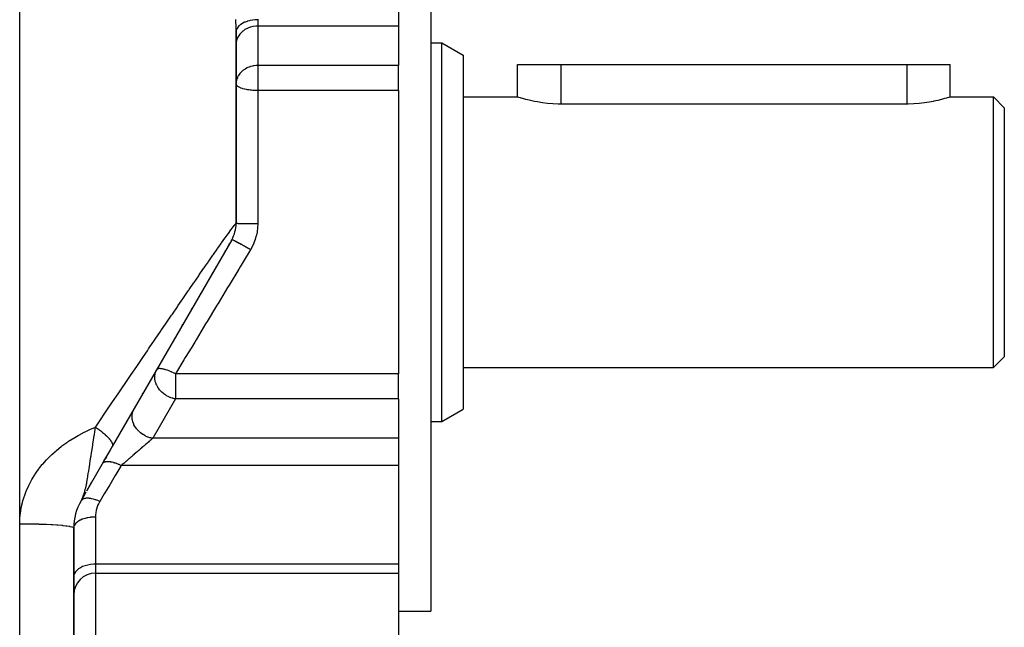
# Model space of a CAD drawing. Extents: x 24 to 958, y -468 to 283.
# Drawn here: x 671 to 762, y -128 to -72 of the extents above; entities that cross this region are included whole.
import ezdxf

# ---------------------------------------------------------------- set-up
doc = ezdxf.new("R2010")
doc.units = 0
doc.linetypes.add('DASHED', pattern=[11.05, 8.7, -2.35])
doc.layers.get('0').update_dxf_attribs({"linetype": 'CONTINUOUS'})
doc.layers.add('NEVIDI', color=4, linetype='DASHED')

msp = doc.modelspace()

# ---------------------------------------------------------------- linework, layer by layer
at = {"color": 2}
for p, q in [((709.000003, -56.5), (709.000003, -91.5)), ((706.000003, -70.760196), (706.000003, -72.456292)), ((691.000003, -72.566626), (691.000003, -72.541607)), ((706.000003, -72.456292), (706.000003, -76.097823)), ((691.000003, -90.696152), (691.000003, -72.994259)), ((691.000003, -72.994259), (691.000003, -90.696152)), ((709.000003, -74), (710.000003, -74)), ((710.000003, -74), (712.000003, -75.154701)), ((710.000003, -91.5), (710.000003, -74)), ((712.000003, -75.154701), (712.000003, -91.5)), ((706.000003, -78.409923), (706.000003, -76.097823)), ((717.000003, -79), (717.000003, -76)), ((717.000003, -79), (717.000003, -76)), ((717.000003, -76), (721.000003, -76)), ((721.000003, -76), (753.000003, -76)), ((753.000003, -76), (757.000003, -76)), ((756.999968, -79), (757.000003, -76)), ((706.000003, -78.409923), (706.000003, -91.5)), ((712.000003, -79), (717.000003, -79)), ((717.03178, -79.010145), (717.000003, -79)), ((717.126792, -79.039977), (717.03178, -79.010145)), ((717.283319, -79.087751), (717.126792, -79.039977)), ((717.334515, -79.102993), (717.283319, -79.087751)), ((717.498896, -79.150607), (717.334515, -79.102993)), ((717.770231, -79.224775), (717.498896, -79.150607)), ((756.483483, -79.155582), (756.20289, -79.231795)), ((756.665484, -79.102995), (756.483483, -79.155582)), ((756.706653, -79.090763), (756.665484, -79.102995)), ((756.868753, -79.041391), (756.706653, -79.090763)), ((756.966935, -79.01051), (756.868753, -79.041391)), ((756.999968, -79), (756.966935, -79.01051)), ((756.999968, -79), (761.000003, -79)), ((761.000003, -79), (762.000003, -80)), ((761.000003, -91.5), (761.000003, -79)), ((718.092985, -79.305714), (717.770231, -79.224775)), ((718.46189, -79.38833), (718.092985, -79.305714)), ((718.568696, -79.410263), (718.46189, -79.38833)), ((718.871216, -79.467477), (718.568696, -79.410263)), ((719.314387, -79.537929), (718.871216, -79.467477)), ((719.784408, -79.595027), (719.314387, -79.537929)), ((720.273702, -79.635029), (719.784408, -79.595027)), ((720.77457, -79.655147), (720.273702, -79.635029)), ((721.000003, -79.657281), (720.77457, -79.655147)), ((753.000003, -79.657281), (721.000003, -79.657281)), ((753.117275, -79.656697), (753.000003, -79.657281)), ((753.628499, -79.640608), (753.117275, -79.656697)), ((754.129385, -79.603565), (753.628499, -79.640608)), ((754.611614, -79.548109), (754.129385, -79.603565)), ((755.067297, -79.478173), (754.611614, -79.548109)), ((755.43147, -79.410263), (755.067297, -79.478173)), ((755.488998, -79.398565), (755.43147, -79.410263)), ((755.869632, -79.31456), (755.488998, -79.398565)), ((756.20289, -79.231795), (755.869632, -79.31456)), ((762.000003, -80), (762.000003, -91.5)), ((706.000003, -91.5), (706.000003, -104.590077)), ((709.000003, -91.5), (709.000003, -126.5)), ((710.000003, -109), (710.000003, -91.5)), ((712.000003, -91.5), (712.000003, -107.845299)), ((761.000003, -104), (761.000003, -91.5)), ((762.000003, -91.5), (762.000003, -103)), ((690.598079, -92.196152), (679.560187, -111.314343)), ((690.229292, -92.834911), (690.400748, -92.53794)), ((690.583522, -92.221366), (690.587774, -92.214001)), ((689.992056, -93.245815), (690.017123, -93.202399)), ((689.459142, -94.16885), (689.490887, -94.113866)), ((688.814007, -95.286256), (688.85108, -95.222045)), ((689.149121, -94.705821), (689.183652, -94.646012)), ((688.459551, -95.900191), (688.49844, -95.832833)), ((687.728754, -97.16597), (687.743593, -97.140268)), ((688.088168, -96.543446), (688.128802, -96.473067)), ((687.299726, -97.909069), (687.343656, -97.832978)), ((686.885171, -98.627099), (686.930149, -98.549194)), ((686.030837, -100.106847), (686.077714, -100.025655)), ((686.461713, -99.360549), (686.507562, -99.281136)), ((685.148659, -101.634825), (685.196966, -101.551155)), ((684.704678, -102.403822), (684.747014, -102.330495)), ((761.000003, -104), (762.000003, -103)), ((706.000003, -106.902177), (706.000003, -104.590077)), ((712.000003, -104), (761.000003, -104)), ((683.31248, -104.81518), (683.363166, -104.72739)), ((682.362333, -106.460884), (682.414056, -106.371296)), ((706.000003, -106.902177), (706.000003, -110.543708)), ((681.435416, -108.066351), (681.445256, -108.049307)), ((710.000003, -109), (712.000003, -107.845299)), ((680.907559, -108.980626), (680.953643, -108.900805)), ((709.000003, -109), (710.000003, -109)), ((679.90226, -110.721855), (679.956487, -110.627931)), ((706.000003, -110.543708), (706.000003, -112.239804)), ((679.560182, -111.314351), (677.273327, -115.2753)), ((678.789375, -112.649429), (679.415672, -111.56465)), ((679.296142, -111.771682), (679.326555, -111.719005)), ((679.460809, -111.48647), (679.560187, -111.314343)), ((678.789375, -112.649429), (678.800506, -112.630149)), ((678.883952, -112.485616), (678.907022, -112.445657)), ((679.019339, -112.251119), (678.907686, -112.444508)), ((679.156914, -112.012831), (679.180788, -111.971481)), ((706.000003, -112.239804), (706.000003, -113.061182)), ((706.000003, -113.061182), (706.000003, -122.174494)), ((677.207855, -115.388702), (677.676305, -114.577321)), ((676.707249, -116.255776), (677.14825, -115.49194)), ((676.669872, -116.320506), (676.767311, -116.135977)), ((676.900116, -115.913769), (676.669876, -116.320508)), ((676.897451, -115.916963), (676.669876, -116.320508)), ((676.894737, -115.920127), (676.669876, -116.320508)), ((676.891972, -115.923261), (676.669876, -116.320508)), ((676.891972, -115.923261), (676.669876, -116.320508)), ((676.889157, -115.926365), (676.669876, -116.320508)), ((676.889157, -115.926365), (676.669876, -116.320508)), ((676.886293, -115.929438), (676.669876, -116.320508)), ((676.883379, -115.932481), (676.669876, -116.320508)), ((676.880415, -115.935494), (676.669876, -116.320508)), ((676.877401, -115.938476), (676.669876, -116.320508)), ((676.877401, -115.938476), (676.669876, -116.320508)), ((676.874338, -115.941428), (676.669876, -116.320508)), ((676.874338, -115.941428), (676.669876, -116.320508)), ((676.871225, -115.94435), (676.669876, -116.320508)), ((676.871225, -115.94435), (676.669876, -116.320508)), ((676.878362, -115.95717), (676.669876, -116.320508)), ((676.878362, -115.95717), (676.669876, -116.320508)), ((676.864851, -115.9501), (676.767009, -116.135977)), ((676.767311, -116.135977), (676.788517, -116.091075)), ((676.868063, -115.94724), (676.767853, -116.135977)), ((676.868063, -115.94724), (676.767853, -116.135977)), ((676.86159, -115.95293), (676.778729, -116.111802)), ((676.858279, -115.955729), (676.788375, -116.091075)), ((676.788517, -116.091075), (676.817288, -116.026998)), ((676.854919, -115.958496), (676.7986, -116.068677)), ((676.854919, -115.958496), (676.7986, -116.068677)), ((676.85151, -115.961233), (676.810049, -116.043244)), ((676.817288, -116.026998), (676.824058, -116.011359)), ((676.824058, -116.011359), (676.842187, -115.968366)), ((676.848052, -115.96394), (676.824819, -116.010433)), ((676.844545, -115.966615), (676.827065, -116.002031)), ((677.097063, -115.580598), (676.927482, -115.874321)), ((676.000003, -133.91746), (676.000003, -118.820508)), ((676.000003, -118.820508), (676.000003, -133.91746)), ((706.000003, -122.174494), (706.000003, -123.005941)), ((678.000003, -123.005941), (706.000003, -123.005941)), ((706.000003, -123.005941), (706.000003, -133.09053)), ((706.000003, -126.5), (709.000003, -126.5))]:
    msp.add_line(p, q, dxfattribs=at)
for centre, radius, start, end in [((688.000003, -90.696152), 3, 330, 360), ((681.000003, -118.820508), 5, 150, 179.999949), ((678.000003, -125.005941), 2, 90, 180)]:
    msp.add_arc(centre, radius, start, end, dxfattribs=at)
at = {"layer": 'NEVIDI', "color": 7, "linetype": 'CONTINUOUS'}
for p, q in [((671.000003, -118.43611), (671.000003, -41.5)), ((690.987136, -71.881489), (690.986576, -71.849333)), ((690.990751, -72.094723), (690.987136, -71.881489)), ((692.767486, -71.884802), (692.54948, -71.905933)), ((692.812408, -71.882153), (692.767486, -71.884802)), ((692.813407, -71.882101), (692.812408, -71.882153)), ((693.000003, -71.877228), (692.813407, -71.882101)), ((692.999613, -71.800474), (693.000003, -71.877228)), ((693.000003, -71.877228), (693.000003, -72.456292)), ((690.991263, -72.126078), (690.990751, -72.094723)), ((690.994432, -72.332677), (690.991263, -72.126078)), ((690.994859, -72.362913), (690.994432, -72.332677)), ((690.997378, -72.563472), (690.994859, -72.362913)), ((690.997691, -72.592713), (690.997378, -72.563472)), ((690.999329, -72.787045), (690.997691, -72.592713)), ((690.999494, -72.815448), (690.999329, -72.787045)), ((691.062329, -72.717585), (691.019452, -72.83888)), ((691.071669, -72.697931), (691.062329, -72.717585)), ((691.07426, -72.692722), (691.071669, -72.697931)), ((691.145709, -72.575714), (691.07426, -72.692722)), ((691.160046, -72.556421), (691.145709, -72.575714)), ((691.163476, -72.551952), (691.160046, -72.556421)), ((691.262234, -72.441323), (691.163476, -72.551952)), ((691.281532, -72.422817), (691.262234, -72.441323)), ((691.285523, -72.419089), (691.281532, -72.422817)), ((691.409804, -72.316811), (691.285523, -72.419089)), ((691.433986, -72.299463), (691.409804, -72.316811)), ((691.438208, -72.296505), (691.433986, -72.299463)), ((691.585788, -72.204402), (691.438208, -72.296505)), ((691.614476, -72.188698), (691.585788, -72.204402)), ((691.6188, -72.186385), (691.614476, -72.188698)), ((691.78705, -72.106111), (691.6188, -72.186385)), ((691.820108, -72.78289), (691.677837, -72.879786)), ((691.820038, -72.092353), (691.78705, -72.106111)), ((691.824071, -72.090711), (691.820038, -72.092353)), ((691.877144, -72.748827), (691.820108, -72.78289)), ((692.009982, -72.023687), (691.824071, -72.090711)), ((692.046916, -72.661264), (691.877144, -72.748827)), ((692.046843, -72.012245), (692.009982, -72.023687)), ((692.050355, -72.011184), (692.046843, -72.012245)), ((692.094353, -72.64015), (692.046916, -72.661264)), ((692.250603, -71.958604), (692.050355, -72.011184)), ((692.290883, -72.566482), (692.094353, -72.64015)), ((692.290803, -71.949811), (692.250603, -71.958604)), ((692.293604, -71.949219), (692.290803, -71.949811)), ((692.326076, -72.555484), (692.290883, -72.566482)), ((692.50462, -71.912033), (692.293604, -71.949219)), ((692.547554, -72.500263), (692.326076, -72.555484)), ((692.547524, -71.906187), (692.50462, -71.912033)), ((692.54948, -71.905933), (692.547524, -71.906187)), ((692.568533, -72.496232), (692.547554, -72.500263)), ((692.812244, -72.463783), (692.568533, -72.496232)), ((692.817722, -72.463351), (692.812244, -72.463783)), ((693.000003, -72.456292), (692.817722, -72.463351)), ((706.000003, -72.456292), (693.000003, -72.456292)), ((693.000003, -72.456292), (693.000003, -76.097823)), ((691.000003, -72.994259), (690.999494, -72.815448)), ((691.013571, -72.864399), (691.000036, -72.987816)), ((691.018014, -72.844711), (691.013571, -72.864399)), ((691.019452, -72.83888), (691.018014, -72.844711)), ((691.07169, -73.702356), (691.047122, -73.786393)), ((691.116968, -73.580866), (691.07169, -73.702356)), ((691.160082, -73.4875), (691.116968, -73.580866)), ((691.216779, -73.384395), (691.160082, -73.4875)), ((691.281484, -73.284767), (691.216779, -73.384395)), ((691.344954, -73.20015), (691.281484, -73.284767)), ((691.433915, -73.097473), (691.344954, -73.20015)), ((691.499451, -73.031057), (691.433915, -73.097473)), ((691.61454, -72.929171), (691.499451, -73.031057)), ((691.677837, -72.879786), (691.61454, -72.929171)), ((691.008327, -73.997805), (691.000003, -74.152388)), ((691.018006, -73.925328), (691.008327, -73.997805)), ((691.047122, -73.786393), (691.018006, -73.925328)), ((691.825887, -76.420853), (691.707472, -76.499607)), ((691.877158, -76.39035), (691.825887, -76.420853)), ((692.019553, -76.315609), (691.877158, -76.39035)), ((692.031717, -76.309854), (692.019553, -76.315609)), ((692.094418, -76.281653), (692.031717, -76.309854)), ((692.199023, -76.239785), (692.094418, -76.281653)), ((692.326068, -76.197017), (692.199023, -76.239785)), ((692.366938, -76.185034), (692.326068, -76.197017)), ((692.520617, -76.147267), (692.366938, -76.185034)), ((692.524542, -76.146448), (692.520617, -76.147267)), ((692.568514, -76.137767), (692.524542, -76.146448)), ((692.672828, -76.120672), (692.568514, -76.137767)), ((692.812431, -76.105299), (692.672828, -76.120672)), ((692.817672, -76.104886), (692.812431, -76.105299)), ((692.943836, -76.098492), (692.817672, -76.104886)), ((693.000003, -76.097823), (692.943836, -76.098492)), ((706.000003, -76.097823), (693.000003, -76.097823)), ((693.000003, -76.097823), (693.000003, -77.79392)), ((721.000003, -76), (721.000003, -79.657281)), ((753.000003, -76), (753.000003, -79.657281)), ((691.116972, -77.222388), (691.054898, -77.399265)), ((691.13247, -77.186915), (691.116972, -77.222388)), ((691.20175, -77.051558), (691.13247, -77.186915)), ((691.216815, -77.025867), (691.20175, -77.051558)), ((691.270806, -76.941693), (691.216815, -77.025867)), ((691.344937, -76.841702), (691.270806, -76.941693)), ((691.40056, -76.775632), (691.344937, -76.841702)), ((691.460504, -76.711223), (691.40056, -76.775632)), ((691.499426, -76.672613), (691.460504, -76.711223)), ((691.616469, -76.569133), (691.499426, -76.672613)), ((691.677782, -76.521358), (691.616469, -76.569133)), ((691.707472, -76.499607), (691.677782, -76.521358)), ((691.002777, -77.704624), (691.000003, -77.79392)), ((691.012694, -77.863204), (691.000003, -77.79392)), ((691.008339, -77.639226), (691.002777, -77.704624)), ((691.043369, -77.442635), (691.008339, -77.639226)), ((691.017546, -77.87533), (691.012694, -77.863204)), ((691.018001, -77.876373), (691.017546, -77.87533)), ((691.069667, -77.955085), (691.018001, -77.876373)), ((691.047128, -77.427903), (691.043369, -77.442635)), ((691.054898, -77.399265), (691.047128, -77.427903)), ((691.071669, -77.957343), (691.069667, -77.955085)), ((691.15479, -78.031538), (691.071669, -77.957343)), ((691.160043, -78.035372), (691.15479, -78.031538)), ((691.270528, -78.103291), (691.160043, -78.035372)), ((691.275139, -78.105724), (691.270528, -78.103291)), ((691.281532, -78.109055), (691.275139, -78.105724)), ((691.413805, -78.169123), (691.281532, -78.109055)), ((691.433949, -78.177066), (691.413805, -78.169123)), ((691.581159, -78.228069), (691.433949, -78.177066)), ((691.614551, -78.238182), (691.581159, -78.228069)), ((691.768929, -78.279397), (691.614551, -78.238182)), ((693.000003, -77.79392), (693.000003, -78.409923)), ((691.820087, -78.291302), (691.768929, -78.279397)), ((691.973406, -78.32258), (691.820087, -78.291302)), ((692.046862, -78.335471), (691.973406, -78.32258)), ((692.098315, -78.343766), (692.046862, -78.335471)), ((692.191219, -78.357308), (692.098315, -78.343766)), ((692.29079, -78.369893), (692.191219, -78.357308)), ((692.419197, -78.383376), (692.29079, -78.369893)), ((692.547483, -78.393948), (692.419197, -78.383376)), ((692.654157, -78.400643), (692.547483, -78.393948)), ((692.812319, -78.407205), (692.654157, -78.400643)), ((692.892924, -78.40904), (692.812319, -78.407205)), ((693.000003, -78.409923), (692.892924, -78.40904)), ((693.000003, -78.409923), (693.000003, -90.73228)), ((706.000003, -78.409923), (693.000003, -78.409923)), ((690.729022, -91.007391), (690.748801, -90.981427)), ((690.748801, -90.981427), (690.820026, -90.889225)), ((690.820026, -90.889225), (690.885179, -90.807521)), ((690.885179, -90.807521), (690.898259, -90.791594)), ((690.898259, -90.791594), (690.977025, -90.703942)), ((690.977025, -90.703942), (690.982828, -90.698908)), ((690.982828, -90.698908), (691.000003, -90.696152)), ((691.011333, -90.699992), (691.000003, -90.696152)), ((691.013565, -90.700353), (691.011333, -90.699992)), ((691.018006, -90.700989), (691.013565, -90.700353)), ((691.057449, -90.704749), (691.018006, -90.700989)), ((691.062326, -90.705101), (691.057449, -90.704749)), ((691.07169, -90.705738), (691.062326, -90.705101)), ((691.138281, -90.709353), (691.07169, -90.705738)), ((691.145711, -90.70969), (691.138281, -90.709353)), ((691.160082, -90.710315), (691.145711, -90.70969)), ((691.252381, -90.71372), (691.160082, -90.710315)), ((691.26223, -90.714036), (691.252381, -90.71372)), ((691.281485, -90.714633), (691.26223, -90.714036)), ((691.397717, -90.717774), (691.281485, -90.714633)), ((691.409802, -90.718063), (691.397717, -90.717774)), ((691.433916, -90.718623), (691.409802, -90.718063)), ((691.571663, -90.721441), (691.433916, -90.718623)), ((691.58579, -90.721699), (691.571663, -90.721441)), ((691.614541, -90.722208), (691.58579, -90.721699)), ((691.771007, -90.724654), (691.614541, -90.722208)), ((691.787048, -90.724878), (691.771007, -90.724654)), ((691.820108, -90.725324), (691.787048, -90.724878)), ((691.99253, -90.727362), (691.820108, -90.725324)), ((692.009981, -90.727544), (691.99253, -90.727362)), ((692.046917, -90.727914), (692.009981, -90.727544)), ((692.232071, -90.729511), (692.046917, -90.727914)), ((692.25059, -90.729648), (692.232071, -90.729511)), ((692.29083, -90.729933), (692.25059, -90.729648)), ((692.485069, -90.731062), (692.29083, -90.729933)), ((692.50462, -90.731155), (692.485069, -90.731062)), ((692.547373, -90.731343), (692.50462, -90.731155)), ((692.747537, -90.731991), (692.547373, -90.731343)), ((692.767487, -90.732035), (692.747537, -90.731991)), ((692.812245, -90.732121), (692.767487, -90.732035)), ((693.000003, -90.73228), (692.812245, -90.732121)), ((692.999961, -90.7522), (692.987485, -91.070311)), ((693.000003, -90.732281), (692.999961, -90.7522)), ((689.991646, -92.01756), (690.257731, -91.6469)), ((690.257731, -91.6469), (690.283332, -91.611497)), ((690.283332, -91.611497), (690.286927, -91.606531)), ((690.286927, -91.606531), (690.515951, -91.292768)), ((690.515951, -91.292768), (690.541158, -91.258613)), ((690.541158, -91.258613), (690.729022, -91.007391)), ((692.865291, -91.833367), (692.778022, -92.139383)), ((692.876377, -91.787684), (692.865291, -91.833367)), ((692.934963, -91.5), (692.876377, -91.787684)), ((692.938713, -91.477687), (692.934963, -91.5)), ((692.946139, -91.431351), (692.938713, -91.477687)), ((692.983772, -91.117065), (692.946139, -91.431351)), ((692.987485, -91.070311), (692.983772, -91.117065)), ((689.399591, -92.853618), (689.622656, -92.53729)), ((689.622656, -92.53729), (689.66018, -92.48421)), ((689.66018, -92.48421), (689.958368, -92.064203)), ((689.958368, -92.064203), (689.991646, -92.01756)), ((690.611112, -92.19567), (690.598079, -92.196152)), ((690.613334, -92.196197), (690.611112, -92.19567)), ((690.615724, -92.196823), (690.613334, -92.196197)), ((690.654386, -92.210727), (690.615724, -92.196823)), ((690.658842, -92.212563), (690.654386, -92.210727)), ((690.663479, -92.214503), (690.658842, -92.212563)), ((690.726897, -92.242983), (690.663479, -92.214503)), ((690.733507, -92.246093), (690.726897, -92.242983)), ((690.740218, -92.249271), (690.733507, -92.246093)), ((690.827284, -92.291823), (690.740218, -92.249271)), ((690.835932, -92.296153), (690.827284, -92.291823)), ((690.844782, -92.300599), (690.835932, -92.296153)), ((690.95396, -92.356471), (690.844782, -92.300599)), ((690.964497, -92.361946), (690.95396, -92.356471)), ((690.975266, -92.367554), (690.964497, -92.361946)), ((691.104641, -92.435764), (690.975266, -92.367554)), ((691.116893, -92.442293), (691.104641, -92.435764)), ((691.129205, -92.448865), (691.116893, -92.442293)), ((691.276754, -92.52835), (691.129205, -92.448865)), ((691.290464, -92.535796), (691.276754, -92.52835)), ((691.30425, -92.543294), (691.290464, -92.535796)), ((691.467062, -92.632487), (691.30425, -92.543294)), ((691.482161, -92.640814), (691.467062, -92.632487)), ((691.497162, -92.649096), (691.482161, -92.640814)), ((691.672597, -92.74655), (691.497162, -92.649096)), ((691.688466, -92.755416), (691.672597, -92.74655)), ((691.704678, -92.764483), (691.688466, -92.755416)), ((691.889408, -92.868348), (691.704678, -92.764483)), ((692.632482, -92.529307), (692.496636, -92.82049)), ((692.650882, -92.4854), (692.632482, -92.529307)), ((692.763203, -92.184473), (692.650882, -92.4854)), ((692.778022, -92.139383), (692.763203, -92.184473)), ((688.484077, -94.162168), (688.857397, -93.626804)), ((688.857397, -93.626804), (688.901145, -93.564213)), ((688.901145, -93.564213), (689.254037, -93.06063)), ((689.254037, -93.06063), (689.29536, -93.001816)), ((689.29536, -93.001816), (689.399591, -92.853618)), ((692.275119, -93.210924), (691.74775, -94.083298)), ((691.906149, -92.87781), (691.889408, -92.868348)), ((691.922828, -92.887243), (691.906149, -92.87781)), ((692.114104, -92.995974), (691.922828, -92.887243)), ((692.13123, -93.005756), (692.114104, -92.995974)), ((692.148288, -93.015507), (692.13123, -93.005756)), ((692.330133, -93.119919), (692.148288, -93.015507)), ((692.330133, -93.119919), (692.275119, -93.210924)), ((692.474762, -92.862908), (692.330131, -93.11992)), ((692.496636, -92.82049), (692.474762, -92.862908)), ((688.047114, -94.79122), (688.184688, -94.592923)), ((688.184688, -94.592923), (688.437923, -94.228498)), ((688.437923, -94.228498), (688.484077, -94.162168)), ((691.74775, -94.083298), (691.378013, -94.694917)), ((687.119528, -96.133107), (687.541838, -95.521195)), ((687.541838, -95.521195), (687.591843, -95.448843)), ((687.591843, -95.448843), (687.998965, -94.860669)), ((687.998965, -94.860669), (688.047114, -94.79122)), ((691.244712, -94.915423), (690.35135, -96.393226)), ((691.378013, -94.694917), (691.244712, -94.915423)), ((686.660508, -96.799751), (687.067761, -96.208215)), ((687.067761, -96.208215), (687.119528, -96.133107)), ((690.35135, -96.393226), (690.21858, -96.612855)), ((686.133423, -97.566856), (686.578566, -96.9189)), ((686.578566, -96.9189), (686.63194, -96.841286)), ((686.63194, -96.841286), (686.660508, -96.799751)), ((690.21858, -96.612855), (689.329454, -98.083656)), ((685.626695, -98.305864), (686.079238, -97.645809)), ((686.079238, -97.645809), (686.133423, -97.566856)), ((689.303784, -98.126119), (689.198161, -98.300841)), ((689.329454, -98.083656), (689.303784, -98.126119)), ((684.854482, -99.434644), (685.034296, -99.17155)), ((685.034296, -99.17155), (685.055787, -99.140115)), ((685.055787, -99.140115), (685.111645, -99.05842)), ((685.111645, -99.05842), (685.57163, -98.386257)), ((685.57163, -98.386257), (685.626695, -98.305864)), ((689.198161, -98.300841), (688.313972, -99.763471)), ((684.058871, -100.60026), (684.532292, -99.906379)), ((684.532292, -99.906379), (684.588833, -99.823565)), ((684.588833, -99.823565), (684.854482, -99.434644)), ((688.18374, -99.978899), (687.30654, -101.429964)), ((688.313972, -99.763471), (688.18374, -99.978899)), ((683.52201, -101.388086), (684.001291, -100.68471)), ((684.001291, -100.68471), (684.058871, -100.60026)), ((682.978546, -102.186582), (683.463766, -101.473615)), ((683.463766, -101.473615), (683.52201, -101.388086)), ((687.176637, -101.64485), (686.896531, -102.108202)), ((687.30654, -101.429964), (687.176637, -101.64485)), ((682.428741, -102.99529), (682.799111, -102.450419)), ((682.799111, -102.450419), (682.919583, -102.273269)), ((682.919583, -102.273269), (682.978546, -102.186582)), ((686.896531, -102.108202), (686.308779, -103.080468)), ((681.872807, -103.813846), (682.36913, -103.083023)), ((682.36913, -103.083023), (682.428741, -102.99529)), ((686.180387, -103.292857), (685.396203, -104.590078)), ((686.308779, -103.080468), (686.180387, -103.292857)), ((681.250023, -104.731735), (681.310962, -104.64188)), ((681.310962, -104.64188), (681.812534, -103.902638)), ((681.812534, -103.902638), (681.872807, -103.813846)), ((683.490298, -104.756343), (683.507179, -104.634876)), ((683.507179, -104.634876), (683.526897, -104.544574)), ((683.526897, -104.544574), (683.536193, -104.509875)), ((683.536193, -104.509875), (683.572613, -104.39929)), ((683.572613, -104.39929), (683.59503, -104.343825)), ((683.59503, -104.343825), (683.664144, -104.20608)), ((683.686333, -104.176787), (683.664144, -104.20608)), ((683.701999, -104.162566), (683.686333, -104.176787)), ((683.705134, -104.160114), (683.701999, -104.162566)), ((683.706147, -104.159345), (683.705134, -104.160114)), ((683.764982, -104.128073), (683.706147, -104.159345)), ((683.768457, -104.12681), (683.764982, -104.128073)), ((683.774439, -104.124747), (683.768457, -104.12681)), ((683.842381, -104.108915), (683.774439, -104.124747)), ((683.858563, -104.106738), (683.842381, -104.108915)), ((683.866269, -104.105872), (683.858563, -104.106738)), ((683.936394, -104.102179), (683.866269, -104.105872)), ((683.970995, -104.102644), (683.936394, -104.102179)), ((683.980338, -104.102985), (683.970995, -104.102644)), ((684.04665, -104.107698), (683.980338, -104.102985)), ((684.104169, -104.114579), (684.04665, -104.107698)), ((684.114995, -104.116126), (684.104169, -104.114579)), ((684.17312, -104.125641), (684.114995, -104.116126)), ((684.256096, -104.142369), (684.17312, -104.125641)), ((684.26827, -104.145102), (684.256096, -104.142369)), ((684.31606, -104.156456), (684.26827, -104.145102)), ((684.391698, -104.176316), (684.31606, -104.156456)), ((684.424593, -104.185617), (684.391698, -104.176316)), ((684.437945, -104.189501), (684.424593, -104.185617)), ((684.476006, -104.200901), (684.437945, -104.189501)), ((684.607204, -104.24369), (684.476006, -104.200901)), ((684.621526, -104.248667), (684.607204, -104.24369)), ((684.653755, -104.260073), (684.621526, -104.248667)), ((684.801278, -104.315745), (684.653755, -104.260073)), ((684.816357, -104.321741), (684.801278, -104.315745)), ((684.849166, -104.334973), (684.816357, -104.321741)), ((685.000373, -104.399139), (684.849166, -104.334973)), ((685.003997, -104.400739), (685.000373, -104.399139)), ((685.019618, -104.407668), (685.003997, -104.400739)), ((685.061537, -104.426521), (685.019618, -104.407668)), ((685.212414, -104.497433), (685.061537, -104.426521)), ((685.228339, -104.50519), (685.212414, -104.497433)), ((685.289661, -104.535543), (685.228339, -104.50519)), ((685.396203, -104.590078), (685.289661, -104.535543)), ((706.000003, -104.590077), (685.396195, -104.590077)), ((685.396195, -104.590077), (685.396195, -105.20608)), ((680.681674, -105.57019), (680.743231, -105.479343)), ((680.743231, -105.479343), (681.250023, -104.731735)), ((683.483709, -104.891374), (683.483793, -104.879474)), ((683.485804, -104.975856), (683.483709, -104.891374)), ((683.483793, -104.879474), (683.490298, -104.756343)), ((683.501445, -105.129384), (683.485804, -104.975856)), ((683.51348, -105.198974), (683.501445, -105.129384)), ((683.514881, -105.20608), (683.51348, -105.198974)), ((683.535178, -105.295222), (683.514881, -105.20608)), ((683.572924, -105.422483), (683.535178, -105.295222)), ((683.610103, -105.522881), (683.572924, -105.422483)), ((683.624357, -105.557236), (683.610103, -105.522881)), ((683.663095, -105.64229), (683.624357, -105.557236)), ((685.396195, -105.20608), (685.396195, -106.902177)), ((679.590952, -107.181134), (680.107736, -106.417583)), ((680.107736, -106.417583), (680.169878, -106.325802)), ((680.169878, -106.325802), (680.531377, -105.792032)), ((680.531377, -105.792032), (680.681674, -105.57019)), ((683.756352, -105.813007), (683.663095, -105.64229)), ((683.782418, -105.854644), (683.756352, -105.813007)), ((683.821302, -105.913026), (683.782418, -105.854644)), ((683.928968, -106.056131), (683.821302, -105.913026)), ((683.930835, -106.05841), (683.928968, -106.056131)), ((684.077795, -106.221012), (683.930835, -106.05841)), ((684.100245, -106.243295), (684.077795, -106.221012)), ((684.148012, -106.288782), (684.100245, -106.243295)), ((684.293365, -106.412982), (684.148012, -106.288782)), ((684.336207, -106.445979), (684.293365, -106.412982)), ((684.411683, -106.500565), (684.336207, -106.445979)), ((679.006533, -108.045182), (679.528176, -107.273919)), ((679.528176, -107.273919), (679.590952, -107.181134)), ((685.396195, -106.902177), (683.293756, -110.543708)), ((684.505073, -106.562331), (684.411683, -106.500565)), ((684.572997, -106.603553), (684.505073, -106.562331)), ((684.731801, -106.688824), (684.572997, -106.603553)), ((684.734287, -106.690042), (684.731801, -106.688824)), ((684.785416, -106.714332), (684.734287, -106.690042)), ((684.969728, -106.790328), (684.785416, -106.714332)), ((684.975892, -106.792568), (684.969728, -106.790328)), ((685.146075, -106.847058), (684.975892, -106.792568)), ((685.164884, -106.852223), (685.146075, -106.847058)), ((685.214789, -106.865119), (685.164884, -106.852223)), ((685.297216, -106.883856), (685.214789, -106.865119)), ((685.396195, -106.902177), (685.297216, -106.883856)), ((706.000003, -106.902177), (685.396195, -106.902177)), ((678.416691, -108.917825), (678.94313, -108.138957)), ((678.94313, -108.138957), (679.006533, -108.045182)), ((681.392455, -108.356131), (681.420667, -108.201409)), ((681.420667, -108.201409), (681.424461, -108.186093)), ((681.424461, -108.186093), (681.434485, -108.148824)), ((681.434485, -108.148824), (681.485475, -108.0022)), ((681.485475, -108.0022), (681.492574, -107.985397)), ((681.492574, -107.985397), (681.507132, -107.952805)), ((681.507132, -107.952805), (681.561705, -107.847612)), ((678.091997, -109.398419), (678.352741, -109.012468)), ((678.352741, -109.012468), (678.416691, -108.917825)), ((681.38165, -108.571713), (681.386647, -108.411236)), ((681.383364, -108.61736), (681.38165, -108.571713)), ((681.383973, -108.628234), (681.383364, -108.61736)), ((681.402268, -108.791635), (681.383973, -108.628234)), ((681.386647, -108.411236), (681.387852, -108.397937)), ((681.387852, -108.397937), (681.392455, -108.356131)), ((681.411071, -108.840663), (681.402268, -108.791635)), ((681.412687, -108.848837), (681.411071, -108.840663)), ((681.454005, -109.012663), (681.412687, -108.848837)), ((681.470508, -109.064083), (681.454005, -109.012663)), ((681.472318, -109.069418), (681.470508, -109.064083)), ((681.535998, -109.230963), (681.472318, -109.069418)), ((676.478528, -110.237587), (676.968646, -109.981533)), ((676.968646, -109.981533), (677.042597, -109.945049)), ((677.042597, -109.945049), (677.546032, -109.710698)), ((677.546032, -109.710698), (677.621511, -109.677591)), ((677.621511, -109.677591), (678.014246, -109.513523)), ((677.916152, -110.145911), (677.943415, -109.971082)), ((677.943415, -109.971082), (677.985923, -109.6972)), ((677.985923, -109.6972), (678.014246, -109.513522)), ((678.014246, -109.513523), (678.091997, -109.398419)), ((678.014246, -109.513523), (678.083429, -109.560727)), ((678.083429, -109.560727), (678.095776, -109.569242)), ((678.095776, -109.569242), (678.185423, -109.631918)), ((678.185423, -109.631918), (678.195403, -109.63899)), ((678.195403, -109.63899), (678.197351, -109.640373)), ((678.197351, -109.640373), (678.285067, -109.703414)), ((678.285067, -109.703414), (678.294804, -109.710509)), ((678.294804, -109.710509), (678.296884, -109.712026)), ((678.296884, -109.712026), (678.382189, -109.775082)), ((678.382189, -109.775082), (678.393675, -109.783694)), ((678.393675, -109.783694), (678.476767, -109.846905)), ((678.476767, -109.846905), (678.487966, -109.85555)), ((678.487966, -109.85555), (678.495349, -109.861267)), ((678.495349, -109.861267), (678.568459, -109.918627)), ((678.568459, -109.918627), (678.579297, -109.92725)), ((678.579297, -109.92725), (678.58644, -109.93295)), ((678.58644, -109.93295), (678.657201, -109.990203)), ((678.657201, -109.990203), (678.667624, -109.998761)), ((678.667624, -109.998761), (678.742687, -110.061397)), ((678.742687, -110.061397), (678.752691, -110.069885)), ((678.752691, -110.069885), (678.767605, -110.082604)), ((678.767605, -110.082604), (678.824878, -110.132185)), ((681.560672, -109.283856), (681.535998, -109.230963)), ((681.561885, -109.286353), (681.560672, -109.283856)), ((681.646779, -109.442752), (681.561885, -109.286353)), ((681.67998, -109.496176), (681.646779, -109.442752)), ((681.784832, -109.64508), (681.67998, -109.496176)), ((681.824624, -109.695329), (681.784832, -109.64508)), ((681.826459, -109.697576), (681.824624, -109.695329)), ((681.947575, -109.834114), (681.826459, -109.697576)), ((681.99335, -109.880451), (681.947575, -109.834114)), ((681.997731, -109.884752), (681.99335, -109.880451)), ((682.132449, -110.006935), (681.997731, -109.884752)), ((682.183451, -110.048598), (682.132449, -110.006935)), ((682.190845, -110.054449), (682.183451, -110.048598)), ((682.336415, -110.160701), (682.190845, -110.054449)), ((674.907287, -111.252833), (675.344236, -110.93682)), ((675.344236, -110.93682), (675.410313, -110.891503)), ((675.410313, -110.891503), (675.525179, -110.814183)), ((675.525179, -110.814183), (675.865456, -110.595512)), ((675.865456, -110.595512), (675.934135, -110.55318)), ((675.934135, -110.55318), (676.407182, -110.277007)), ((676.407182, -110.277007), (676.478528, -110.237587)), ((677.768057, -111.09137), (677.80295, -110.868737)), ((677.80295, -110.868737), (677.854217, -110.541594)), ((677.854217, -110.541594), (677.897927, -110.262508)), ((677.897927, -110.262508), (677.904291, -110.221811)), ((677.904291, -110.221811), (677.916152, -110.145911)), ((678.824878, -110.132185), (678.83448, -110.140617)), ((678.83448, -110.140617), (678.848789, -110.15325)), ((678.848789, -110.15325), (678.903443, -110.202269)), ((678.903443, -110.202269), (678.912637, -110.210639)), ((678.912637, -110.210639), (678.978477, -110.271722)), ((678.978477, -110.271722), (678.987217, -110.279989)), ((678.987217, -110.279989), (679.007305, -110.29914)), ((679.007305, -110.29914), (679.049705, -110.340288)), ((679.049705, -110.340288), (679.057977, -110.348437)), ((679.057977, -110.348437), (679.077103, -110.367439)), ((679.077103, -110.367439), (679.117024, -110.407865)), ((679.117024, -110.407865), (679.124826, -110.415894)), ((679.124826, -110.415894), (679.180291, -110.474311)), ((679.180291, -110.474311), (679.187601, -110.482199)), ((679.187601, -110.482199), (679.210314, -110.507015)), ((679.210314, -110.507015), (679.23945, -110.539583)), ((679.23945, -110.539583), (679.246239, -110.547299)), ((679.246239, -110.547299), (679.2674, -110.571684)), ((679.2674, -110.571684), (679.29431, -110.603489)), ((679.29431, -110.603489), (679.3005, -110.610941)), ((679.3005, -110.610941), (679.344715, -110.665845)), ((679.344715, -110.665845), (679.350447, -110.673199)), ((679.350447, -110.673199), (679.372729, -110.702383)), ((679.372729, -110.702383), (679.390641, -110.726594)), ((679.390641, -110.726594), (679.395839, -110.733759)), ((679.395839, -110.733759), (679.416026, -110.762241)), ((679.416026, -110.762241), (679.432031, -110.785649)), ((679.432031, -110.785649), (679.436686, -110.792611)), ((679.436686, -110.792611), (679.468802, -110.842884)), ((679.468802, -110.842884), (679.472903, -110.849628)), ((679.472903, -110.849628), (679.491729, -110.881759)), ((679.491729, -110.881759), (679.500902, -110.898222)), ((679.500902, -110.898222), (679.50443, -110.904719)), ((679.50443, -110.904719), (679.520545, -110.93576)), ((679.520545, -110.93576), (679.528222, -110.951489)), ((679.528222, -110.951489), (679.531179, -110.957742)), ((679.531179, -110.957742), (679.550741, -111.002677)), ((679.550741, -111.002677), (679.553111, -111.008661)), ((679.553111, -111.008661), (679.565199, -111.041921)), ((682.3918, -110.197007), (682.336415, -110.160701)), ((682.402546, -110.203807), (682.3918, -110.197007)), ((682.556167, -110.292909), (682.402546, -110.203807)), ((682.614975, -110.323237), (682.556167, -110.292909)), ((682.629266, -110.330308), (682.614975, -110.323237)), ((682.787962, -110.401314), (682.629266, -110.330308)), ((682.753608, -111.011489), (682.734298, -111.028212)), ((682.843974, -110.933231), (682.753608, -111.011489)), ((682.849307, -110.425215), (682.787962, -110.401314)), ((682.862294, -110.917366), (682.843974, -110.933231)), ((682.867184, -110.431821), (682.849307, -110.425215)), ((682.947901, -110.843227), (682.862294, -110.917366)), ((683.02808, -110.484189), (682.867184, -110.431821)), ((682.953913, -110.838021), (682.947901, -110.843227)), ((682.965254, -110.828199), (682.953913, -110.838021)), ((683.04597, -110.758297), (682.965254, -110.828199)), ((683.090948, -110.501263), (683.02808, -110.484189)), ((683.062146, -110.744289), (683.04597, -110.758297)), ((683.137475, -110.679052), (683.062146, -110.744289)), ((683.112292, -110.506635), (683.090948, -110.501263)), ((683.272586, -110.540172), (683.112292, -110.506635)), ((683.152596, -110.665957), (683.137475, -110.679052)), ((683.161311, -110.65841), (683.152596, -110.665957)), ((683.222335, -110.605563), (683.161311, -110.65841)), ((683.236278, -110.593488), (683.222335, -110.605563)), ((683.293762, -110.543709), (683.236278, -110.593488)), ((683.293756, -110.543708), (683.272586, -110.540172)), ((706.000003, -110.543708), (683.293756, -110.543708)), ((673.967817, -112.044795), (674.365762, -111.688389)), ((674.365762, -111.688389), (674.426353, -111.636984)), ((674.426353, -111.636984), (674.843782, -111.30126)), ((674.843782, -111.30126), (674.907287, -111.252833)), ((677.607147, -112.123541), (677.64333, -111.890373)), ((677.64333, -111.890373), (677.691773, -111.579305)), ((677.691773, -111.579305), (677.725738, -111.361784)), ((677.725738, -111.361784), (677.748151, -111.218479)), ((677.748151, -111.218479), (677.768057, -111.09137)), ((679.569091, -111.297221), (679.560187, -111.314343)), ((679.565199, -111.041921), (679.568354, -111.051598)), ((679.568354, -111.051598), (679.570135, -111.057304)), ((679.570845, -111.293358), (679.569091, -111.297221)), ((679.570135, -111.057304), (679.578905, -111.089045)), ((679.581553, -111.263784), (679.570845, -111.293358)), ((679.578905, -111.089045), (679.581051, -111.098168)), ((679.581051, -111.098168), (679.582244, -111.103592)), ((679.582717, -111.25959), (679.581553, -111.263784)), ((679.582244, -111.103592), (679.588837, -111.142325)), ((679.589097, -111.227626), (679.582717, -111.25959)), ((679.588837, -111.142325), (679.589441, -111.147453)), ((679.589672, -111.22311), (679.589097, -111.227626)), ((679.589441, -111.147453), (679.591644, -111.179907)), ((679.590093, -111.219352), (679.589672, -111.22311)), ((679.591726, -111.188836), (679.590093, -111.219352)), ((679.591644, -111.179907), (679.591711, -111.184004)), ((679.591711, -111.184004), (679.591726, -111.188836)), ((681.707165, -111.917735), (681.59145, -112.017948)), ((681.731201, -111.896919), (681.707165, -111.917735)), ((681.845691, -111.797768), (681.731201, -111.896919)), ((681.869443, -111.777198), (681.845691, -111.797768)), ((681.874491, -111.772827), (681.869443, -111.777198)), ((681.982311, -111.679451), (681.874491, -111.772827)), ((682.005665, -111.659226), (681.982311, -111.679451)), ((682.116565, -111.563183), (682.005665, -111.659226)), ((682.139454, -111.54336), (682.116565, -111.563183)), ((682.172366, -111.514858), (682.139454, -111.54336)), ((682.247944, -111.449405), (682.172366, -111.514858)), ((682.270236, -111.430099), (682.247944, -111.449405)), ((682.375741, -111.338729), (682.270236, -111.430099)), ((682.397431, -111.319944), (682.375741, -111.338729)), ((682.454839, -111.270228), (682.397431, -111.319944)), ((682.499751, -111.231333), (682.454839, -111.270228)), ((682.520711, -111.213181), (682.499751, -111.231333)), ((682.619421, -111.127696), (682.520711, -111.213181)), ((682.639614, -111.110209), (682.619421, -111.127696)), ((682.716993, -111.043197), (682.639614, -111.110209)), ((682.734298, -111.028212), (682.716993, -111.043197)), ((673.137259, -112.916232), (673.483013, -112.529338)), ((673.483013, -112.529338), (673.536463, -112.472831)), ((673.536463, -112.472831), (673.910475, -112.099022)), ((673.910475, -112.099022), (673.967817, -112.044795)), ((677.487814, -112.895254), (677.525441, -112.651914)), ((677.525441, -112.651914), (677.584598, -112.269165)), ((677.584598, -112.269165), (677.603305, -112.148334)), ((677.603305, -112.148334), (677.607147, -112.123541)), ((678.685504, -112.839805), (678.657556, -112.877859)), ((678.69688, -112.827604), (678.685504, -112.839805)), ((678.703392, -112.821222), (678.69688, -112.827604)), ((678.70615, -112.818635), (678.703392, -112.821222)), ((678.734388, -112.795429), (678.70615, -112.818635)), ((678.74902, -112.785316), (678.734388, -112.795429)), ((678.785935, -112.76407), (678.74902, -112.785316)), ((678.789635, -112.762222), (678.785935, -112.76407)), ((678.795749, -112.759266), (678.789635, -112.762222)), ((678.813558, -112.751303), (678.795749, -112.759266)), ((678.869156, -112.731612), (678.813558, -112.751303)), ((678.890033, -112.725885), (678.869156, -112.731612)), ((678.894081, -112.724865), (678.890033, -112.725885)), ((678.89874, -112.723725), (678.894081, -112.724865)), ((678.954177, -112.712724), (678.89874, -112.723725)), ((678.977897, -112.709291), (678.954177, -112.712724)), ((679.026142, -112.704302), (678.977897, -112.709291)), ((679.031828, -112.703874), (679.026142, -112.704302)), ((679.050023, -112.702717), (679.031828, -112.703874)), ((679.076397, -112.70158), (679.050023, -112.702717)), ((679.155953, -112.701619), (679.076397, -112.70158)), ((679.180092, -112.702556), (679.155953, -112.701619)), ((679.184925, -112.702791), (679.180092, -112.702556)), ((679.18659, -112.702876), (679.184925, -112.702791)), ((679.271273, -112.709476), (679.18659, -112.702876)), ((679.302529, -112.71297), (679.271273, -112.709476)), ((679.35335, -112.719754), (679.302529, -112.71297)), ((679.360553, -112.720821), (679.35335, -112.719754)), ((679.39508, -112.726278), (679.360553, -112.720821)), ((679.428299, -112.732048), (679.39508, -112.726278)), ((679.526372, -112.75184), (679.428299, -112.732048)), ((679.543178, -112.755621), (679.526372, -112.75184)), ((679.550981, -112.757413), (679.543178, -112.755621)), ((679.561467, -112.759859), (679.550981, -112.757413)), ((679.664177, -112.785944), (679.561467, -112.759859)), ((679.700747, -112.796126), (679.664177, -112.785944)), ((679.746602, -112.809526), (679.700747, -112.796126)), ((679.754872, -112.812016), (679.746602, -112.809526)), ((679.807467, -112.828367), (679.754872, -112.812016)), ((679.845326, -112.840674), (679.807467, -112.828367)), ((680.727847, -112.765854), (680.615969, -112.862742)), ((680.751398, -112.745458), (680.727847, -112.765854)), ((680.850249, -112.65985), (680.751398, -112.745458)), ((680.865109, -112.646981), (680.850249, -112.65985)), ((680.888999, -112.626291), (680.865109, -112.646981)), ((681.004099, -112.526611), (680.888999, -112.626291)), ((681.028233, -112.50571), (681.004099, -112.526611)), ((681.131391, -112.416372), (681.028233, -112.50571)), ((681.144319, -112.405175), (681.131391, -112.416372)), ((681.168614, -112.384135), (681.144319, -112.405175)), ((681.285254, -112.283122), (681.168614, -112.384135)), ((681.309619, -112.262021), (681.285254, -112.283122)), ((681.33527, -112.239806), (681.309619, -112.262021)), ((681.42643, -112.16086), (681.33527, -112.239806)), ((681.450746, -112.139801), (681.42643, -112.16086)), ((681.566779, -112.039313), (681.450746, -112.139801)), ((681.567354, -112.038815), (681.566779, -112.039313)), ((681.59145, -112.017948), (681.567354, -112.038815)), ((672.435092, -113.847624), (672.614958, -113.586172)), ((672.614958, -113.586172), (672.725057, -113.434771)), ((672.725057, -113.434771), (672.770073, -113.374584)), ((672.770073, -113.374584), (672.876716, -113.235709)), ((672.876716, -113.235709), (673.088066, -112.974555)), ((673.088066, -112.974555), (673.137259, -112.916232)), ((677.311764, -114.006443), (677.371585, -113.638091)), ((677.371585, -113.638091), (677.380449, -113.582403)), ((677.380449, -113.582403), (677.384488, -113.556948)), ((677.384488, -113.556948), (677.415478, -113.360256)), ((677.415478, -113.360256), (677.480513, -112.9424)), ((677.480513, -112.9424), (677.482335, -112.930637)), ((677.482335, -112.930637), (677.482632, -112.928719)), ((677.482632, -112.928719), (677.487814, -112.895254)), ((679.955196, -112.878835), (679.845326, -112.840674)), ((680.346108, -113.129121), (679.893724, -113.883919)), ((679.960284, -112.880688), (679.955196, -112.878835)), ((679.968883, -112.883836), (679.960284, -112.880688)), ((679.993998, -112.89315), (679.968883, -112.883836)), ((680.106148, -112.93689), (679.993998, -112.89315)), ((680.145585, -112.953087), (680.106148, -112.93689)), ((680.180904, -112.967948), (680.145585, -112.953087)), ((680.189482, -112.971608), (680.180904, -112.967948)), ((680.259347, -113.002143), (680.189482, -112.971608)), ((680.299003, -113.020049), (680.259347, -113.002143)), ((680.386827, -113.061183), (680.299003, -113.020049)), ((680.386827, -113.061182), (680.346108, -113.129121)), ((706.000003, -113.061182), (680.386827, -113.061182)), ((680.460645, -112.997258), (680.386828, -113.061186)), ((680.483226, -112.977702), (680.460645, -112.997258)), ((680.576208, -112.897177), (680.483226, -112.977702)), ((680.592847, -112.882767), (680.576208, -112.897177)), ((680.615969, -112.862742), (680.592847, -112.882767)), ((671.862841, -114.837633), (672.095856, -114.399282)), ((672.095856, -114.399282), (672.132478, -114.335358)), ((672.132478, -114.335358), (672.394175, -113.909801)), ((672.394175, -113.909801), (672.435092, -113.847624)), ((677.192065, -114.68219), (677.209744, -114.589168)), ((677.209744, -114.589168), (677.269084, -114.258743)), ((677.269084, -114.258743), (677.277763, -114.208303)), ((677.277763, -114.208303), (677.289002, -114.142299)), ((677.289002, -114.142299), (677.311764, -114.006443)), ((679.454629, -114.616543), (679.384762, -114.733117)), ((679.833163, -113.984965), (679.454629, -114.616543)), ((679.893724, -113.883919), (679.833163, -113.984965)), ((671.429706, -115.875324), (671.599762, -115.420542)), ((671.599762, -115.420542), (671.627407, -115.35349)), ((671.627407, -115.35349), (671.830377, -114.903746)), ((671.830377, -114.903746), (671.862841, -114.837633)), ((676.968339, -115.616272), (676.983474, -115.566706)), ((676.983474, -115.566706), (677.06459, -115.269557)), ((677.06459, -115.269557), (677.064817, -115.268647)), ((677.064817, -115.268647), (677.087849, -115.173764)), ((677.087849, -115.173764), (677.103035, -115.108444)), ((677.103035, -115.108444), (677.169026, -114.799376)), ((677.169026, -114.799376), (677.174919, -114.769845)), ((677.174919, -114.769845), (677.192065, -114.68219)), ((679.324726, -114.833286), (678.880309, -115.574791)), ((679.384762, -114.733117), (679.324726, -114.833286)), ((671.146163, -116.934419), (671.251388, -116.47081)), ((671.251388, -116.47081), (671.269392, -116.402352)), ((671.269392, -116.402352), (671.406859, -115.943257)), ((671.406859, -115.943257), (671.429706, -115.875324)), ((676.715007, -116.258635), (676.669879, -116.320504)), ((676.719981, -116.253235), (676.715007, -116.258635)), ((676.726143, -116.246825), (676.719981, -116.253235)), ((676.729433, -116.243521), (676.726143, -116.246825)), ((676.791085, -116.193233), (676.729433, -116.243521)), ((676.797656, -116.188892), (676.791085, -116.193233)), ((676.814024, -116.178736), (676.797656, -116.188892)), ((676.818409, -116.176163), (676.814024, -116.178736)), ((676.887861, -116.142303), (676.818409, -116.176163)), ((676.842187, -115.968366), (676.939289, -115.70659)), ((676.895931, -116.139082), (676.887861, -116.142303)), ((676.926144, -116.128111), (676.895931, -116.139082)), ((676.93156, -116.126314), (676.926144, -116.128111)), ((677.004123, -116.1065), (676.93156, -116.126314)), ((676.939289, -115.70659), (676.949255, -115.676296)), ((676.949255, -115.676296), (676.968339, -115.616272)), ((677.013586, -116.104439), (677.004123, -116.1065)), ((677.060924, -116.095688), (677.013586, -116.104439)), ((677.067128, -116.094722), (677.060924, -116.095688)), ((677.138335, -116.086295), (677.067128, -116.094722)), ((677.149133, -116.085413), (677.138335, -116.086295)), ((677.216114, -116.08201), (677.149133, -116.085413)), ((677.2233, -116.081843), (677.216114, -116.08201)), ((677.288788, -116.081946), (677.2233, -116.081843)), ((677.300688, -116.082263), (677.288788, -116.081946)), ((677.389449, -116.087256), (677.300688, -116.082263)), ((677.397356, -116.087913), (677.389449, -116.087256)), ((677.453499, -116.093511), (677.397356, -116.087913)), ((677.466389, -116.095019), (677.453499, -116.093511)), ((677.578285, -116.111357), (677.466389, -116.095019)), ((677.586794, -116.112826), (677.578285, -116.111357)), ((677.630487, -116.120852), (677.586794, -116.112826)), ((677.644221, -116.123536), (677.630487, -116.120852)), ((677.779675, -116.153939), (677.644221, -116.123536)), ((677.788695, -116.156207), (677.779675, -116.153939)), ((677.81734, -116.163603), (677.788695, -116.156207)), ((677.83172, -116.167425), (677.81734, -116.163603)), ((677.990679, -116.214386), (677.83172, -116.167425)), ((677.999853, -116.217351), (677.990679, -116.214386)), ((678.011664, -116.221209), (677.999853, -116.217351)), ((678.026494, -116.226116), (678.011664, -116.221209)), ((678.207924, -116.291731), (678.026494, -116.226116)), ((678.210963, -116.292917), (678.207924, -116.291731)), ((678.21732, -116.295405), (678.210963, -116.292917)), ((678.22609, -116.298859), (678.21732, -116.295405)), ((678.401927, -116.372966), (678.22609, -116.298859)), ((678.395568, -116.383639), (678.299812, -116.558741)), ((678.401927, -116.372966), (678.395568, -116.383639)), ((678.820848, -115.674001), (678.401927, -116.372966)), ((678.880309, -115.574791), (678.820848, -115.674001)), ((671.060091, -117.471329), (671.132973, -117.003388)), ((671.132973, -117.003388), (671.146163, -116.934419)), ((678.066002, -117.214834), (678.031258, -117.40128)), ((678.072245, -117.187355), (678.066002, -117.214834)), ((678.121927, -117.002505), (678.072245, -117.187355)), ((678.130397, -116.975284), (678.121927, -117.002505)), ((678.195444, -116.792092), (678.130397, -116.975284)), ((678.206237, -116.765125), (678.195444, -116.792092)), ((678.286769, -116.585044), (678.206237, -116.765125)), ((678.299812, -116.558741), (678.286769, -116.585044)), ((671.000003, -118.43611), (671.007984, -118.083567)), ((671.007984, -118.083567), (671.011494, -118.013253)), ((671.011494, -118.013253), (671.051687, -117.541109)), ((671.051687, -117.541109), (671.060091, -117.471329)), ((676.409809, -118.212457), (676.281484, -118.307645)), ((676.422079, -118.204476), (676.409809, -118.212457)), ((676.433915, -118.196932), (676.422079, -118.204476)), ((676.585791, -118.111571), (676.433915, -118.196932)), ((676.600096, -118.104472), (676.585791, -118.111571)), ((676.614542, -118.097445), (676.600096, -118.104472)), ((676.787051, -118.023349), (676.614542, -118.097445)), ((676.803156, -118.017255), (676.787051, -118.023349)), ((676.820111, -118.010976), (676.803156, -118.017255)), ((677.009985, -117.949372), (676.820111, -118.010976)), ((677.027481, -117.944433), (677.009985, -117.949372)), ((677.04692, -117.939081), (677.027481, -117.944433)), ((677.250592, -117.890965), (677.04692, -117.939081)), ((677.269272, -117.887235), (677.250592, -117.890965)), ((677.290832, -117.883065), (677.269272, -117.887235)), ((677.50462, -117.849162), (677.290832, -117.883065)), ((677.524211, -117.846704), (677.50462, -117.849162)), ((677.547373, -117.843934), (677.524211, -117.846704)), ((677.767486, -117.824719), (677.547373, -117.843934)), ((677.787464, -117.823598), (677.767486, -117.824719)), ((677.812244, -117.822348), (677.787464, -117.823598)), ((678.000003, -117.817921), (677.812244, -117.822348)), ((678.000003, -117.817921), (678.000003, -122.174494)), ((678.000807, -117.749992), (678.000004, -117.817921)), ((678.005326, -117.644881), (678.000807, -117.749992)), ((678.007199, -117.616955), (678.005326, -117.644881)), ((678.027192, -117.429111), (678.007199, -117.616955)), ((678.031258, -117.40128), (678.027192, -117.429111)), ((671.000003, -133.788942), (671.000003, -118.43611)), ((671.000003, -118.43611), (671.430701, -118.437539)), ((671.430701, -118.437539), (671.46924, -118.437806)), ((671.46924, -118.437806), (671.5812, -118.438716)), ((671.5812, -118.438716), (672.091124, -118.445374)), ((672.091124, -118.445374), (672.131366, -118.44608)), ((672.131366, -118.44608), (672.238397, -118.448087)), ((672.238397, -118.448087), (672.732286, -118.459917)), ((672.732286, -118.459917), (672.773063, -118.461091)), ((672.773063, -118.461091), (672.873458, -118.464113)), ((672.873458, -118.464113), (673.342513, -118.480907)), ((673.342513, -118.480907), (673.382853, -118.48257)), ((673.382853, -118.48257), (673.47494, -118.486504)), ((673.47494, -118.486504), (673.910587, -118.507952)), ((673.910587, -118.507952), (673.94976, -118.51013)), ((673.94976, -118.51013), (674.032343, -118.51487)), ((674.032343, -118.51487), (674.426905, -118.540595)), ((674.426905, -118.540595), (674.463584, -118.543276)), ((674.463584, -118.543276), (674.535537, -118.548698)), ((674.535537, -118.548698), (674.881989, -118.578243)), ((674.881989, -118.578243), (674.915077, -118.581411)), ((674.915077, -118.581411), (674.975554, -118.587384)), ((674.975554, -118.587384), (675.267498, -118.6202)), ((675.267498, -118.6202), (675.296114, -118.623849)), ((675.296114, -118.623849), (675.344515, -118.630237)), ((675.344515, -118.630237), (675.576882, -118.665749)), ((675.576882, -118.665749), (675.59993, -118.669842)), ((675.59993, -118.669842), (675.635733, -118.676474)), ((675.635733, -118.676474), (675.804512, -118.714072)), ((675.804512, -118.714072), (675.820853, -118.718533)), ((675.820853, -118.718533), (675.844217, -118.725302)), ((675.844217, -118.725302), (675.946258, -118.764299)), ((675.946258, -118.764299), (675.955013, -118.769058)), ((675.955013, -118.769058), (675.966118, -118.775831)), ((675.966118, -118.775831), (675.999579, -118.815504)), ((675.999579, -118.815504), (676.000003, -118.820508)), ((676.013571, -118.703921), (676.000003, -118.820508)), ((676.016, -118.693954), (676.013571, -118.703921)), ((676.018006, -118.686289), (676.016, -118.693954)), ((676.062336, -118.572154), (676.018006, -118.686289)), ((676.067382, -118.562464), (676.062336, -118.572154)), ((676.07169, -118.554487), (676.067382, -118.562464)), ((676.145723, -118.444824), (676.07169, -118.554487)), ((676.153384, -118.435457), (676.145723, -118.444824)), ((676.160081, -118.427484), (676.153384, -118.435457)), ((676.26224, -118.324207), (676.160081, -118.427484)), ((676.272327, -118.315435), (676.26224, -118.324207)), ((676.281484, -118.307645), (676.272327, -118.315435)), ((676.281484, -122.745284), (676.160082, -122.884961)), ((676.433915, -122.616245), (676.281484, -122.745284)), ((676.61454, -122.500291), (676.433915, -122.616245)), ((676.820108, -122.399508), (676.61454, -122.500291)), ((677.046916, -122.315712), (676.820108, -122.399508)), ((677.290883, -122.250411), (677.046916, -122.315712)), ((677.547554, -122.204788), (677.290883, -122.250411)), ((677.812244, -122.179654), (677.547554, -122.204788)), ((678.000003, -122.174494), (677.812244, -122.179654)), ((678.000003, -122.174494), (678.000003, -123.005941)), ((706.000003, -122.174494), (678.000003, -122.174494)), ((676.018006, -123.186609), (676.000003, -123.343046)), ((676.07169, -123.032989), (676.018006, -123.186609)), ((676.160082, -122.884961), (676.07169, -123.032989)), ((678.000003, -123.005941), (678.000003, -133.09053))]:
    msp.add_line(p, q, dxfattribs=at)

doc.saveas('drawing.dxf')
